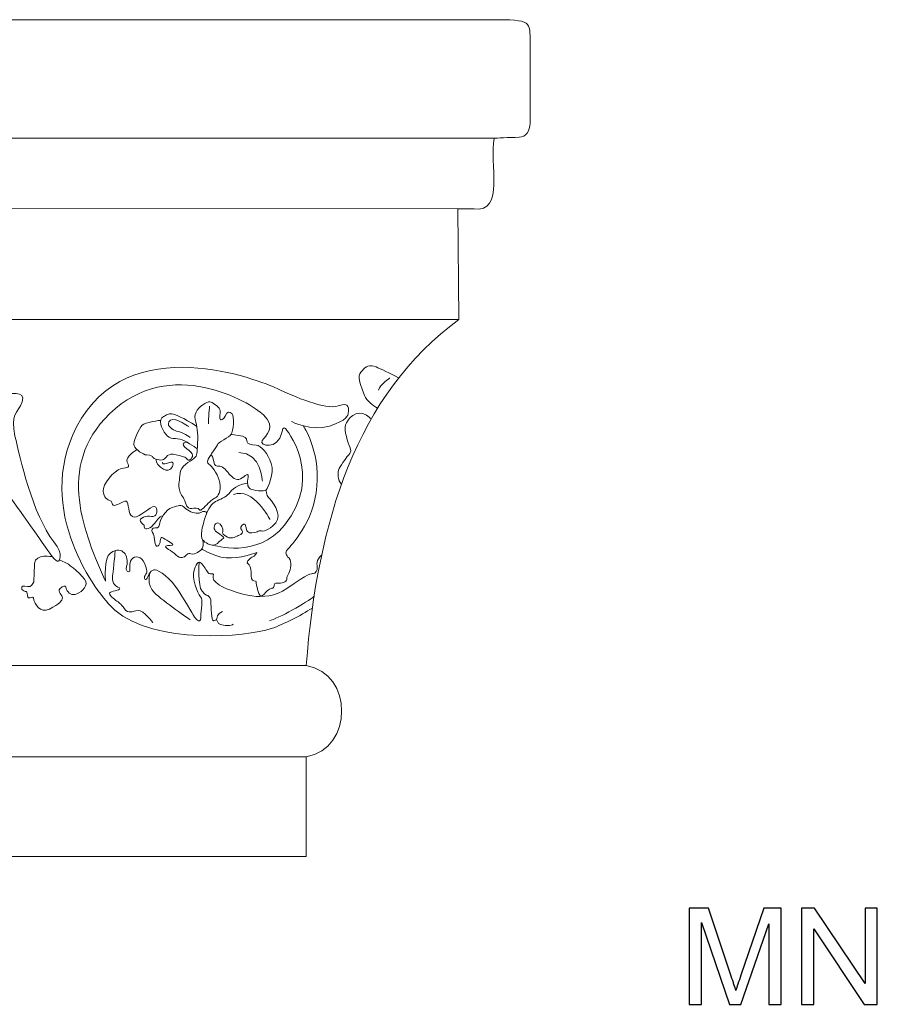
# Model space of a CAD drawing. Units: inches. Extents: x -47.1 to 41, y 11.3 to 43.9.
# Drawn here: x 12.4 to 23, y 31.7 to 43.9 of the extents above; entities that cross this region are included whole.
import ezdxf

# ---------------------------------------------------------------- set-up
doc = ezdxf.new("R2010")
doc.units = ezdxf.units.IN
doc.header["$MEASUREMENT"] = 0
doc.layers.add('Layer 1', color=7, linetype='Continuous')

msp = doc.modelspace()

# ---------------------------------------------------------------- linework, layer by layer
at = {"layer": 'Layer 1', "color": 250, "lineweight": 9}
for points, knots in [([(18.551, 42.477), (18.424, 42.477), (18.266, 42.467), (18.242, 42.465), (18.242, 42.465), (18.242, 42.464), (18.242, 42.463), (18.242, 42.462), (18.242, 42.462), (18.181, 42.17), (18.378, 41.53), (17.993, 41.59), (17.993, 41.59), (17.993, 41.59), (17.794, 41.59), (17.794, 41.59), (17.794, 41.59), (17.794, 41.59), (17.806, 40.217), (17.806, 40.217), (17.806, 40.217), (16.535, 39.294), (16.049, 37.715), (15.912, 35.929), (15.912, 35.929), (16.498, 35.832), (16.498, 34.896), (15.912, 34.799), (15.912, 34.799), (15.912, 34.799), (15.912, 33.56), (15.912, 33.56), (15.912, 33.56), (15.912, 33.56), (-39.646, 33.56), (-39.646, 33.56), (-39.646, 33.56), (-39.646, 33.56), (-39.646, 34.799), (-39.646, 34.799), (-39.646, 34.799), (-40.282, 34.811), (-40.282, 35.893), (-39.646, 35.929), (-39.646, 35.929), (-39.708, 38.006), (-40.494, 39.355), (-41.615, 40.217), (-41.615, 40.217), (-41.615, 40.217), (-41.615, 41.602), (-41.615, 41.602), (-41.615, 41.602), (-41.777, 41.602), (-42.113, 41.602), (-42.113, 41.833), (-42.113, 41.833), (-42.113, 41.833), (-42.113, 42.465), (-42.113, 42.465), (-42.113, 42.465), (-42.113, 42.465), (-42.288, 42.477), (-42.425, 42.477), (-42.425, 42.477), (-42.512, 42.477), (-42.562, 42.562), (-42.562, 42.647), (-42.562, 42.647), (-42.562, 42.647), (-42.562, 43.692), (-42.562, 43.692), (-42.562, 43.692), (-42.562, 43.935), (-42.562, 43.935), (-42.113, 43.935), (-42.113, 43.935), (-42.113, 43.935), (18.089, 43.935), (18.089, 43.935), (18.089, 43.935), (18.688, 43.935), (18.688, 43.935), (18.688, 43.692)], [0, 0, 0, 0, 0.047619, 0.047619, 0.047619, 0.047619, 0.095238, 0.095238, 0.095238, 0.095238, 0.142857, 0.142857, 0.142857, 0.142857, 0.190476, 0.190476, 0.190476, 0.190476, 0.238095, 0.238095, 0.238095, 0.238095, 0.285714, 0.285714, 0.285714, 0.285714, 0.333333, 0.333333, 0.333333, 0.333333, 0.380952, 0.380952, 0.380952, 0.380952, 0.428571, 0.428571, 0.428571, 0.428571, 0.47619, 0.47619, 0.47619, 0.47619, 0.52381, 0.52381, 0.52381, 0.52381, 0.571429, 0.571429, 0.571429, 0.571429, 0.619048, 0.619048, 0.619048, 0.619048, 0.666667, 0.666667, 0.666667, 0.666667, 0.714286, 0.714286, 0.714286, 0.714286, 0.761905, 0.761905, 0.761905, 0.761905, 0.809524, 0.809524, 0.809524, 0.809524, 0.857143, 0.857143, 0.857143, 0.857143, 0.904762, 0.904762, 0.904762, 0.904762, 0.952381, 0.952381, 0.952381, 0.952381, 1, 1, 1, 1]), ([(8.846, 39.568), (9.71, 39.882), (11.206, 40.064), (11.886, 38.994), (11.886, 38.994), (11.886, 38.994), (11.908, 39.141), (11.883, 39.178), (11.883, 39.178), (11.859, 39.215), (11.726, 39.369), (11.726, 39.474), (11.726, 39.474), (11.726, 39.579), (11.772, 39.593), (11.832, 39.561), (11.832, 39.561), (11.891, 39.529), (12.045, 39.403), (12.061, 39.365), (12.061, 39.365), (12.077, 39.328), (12.082, 39.255), (12.055, 39.228), (12.055, 39.228), (12.027, 39.2), (12.021, 39.199), (12.021, 39.149), (12.021, 39.149), (12.021, 39.099), (12.022, 39.077), (12.022, 39.077), (12.022, 39.077), (12.022, 39.077), (12.121, 39.236), (12.163, 39.272), (12.163, 39.272), (12.205, 39.307), (12.45, 39.343), (12.39, 39.199), (12.39, 39.199), (12.33, 39.055), (12.239, 39.04), (12.3, 38.774), (12.3, 38.774), (12.362, 38.508), (12.517, 37.805), (12.78, 37.462), (12.78, 37.462), (12.916, 37.298), (12.841, 37.225), (12.841, 37.225)], [0, 0, 0, 0, 0.076923, 0.076923, 0.076923, 0.076923, 0.153846, 0.153846, 0.153846, 0.153846, 0.230769, 0.230769, 0.230769, 0.230769, 0.307692, 0.307692, 0.307692, 0.307692, 0.384615, 0.384615, 0.384615, 0.384615, 0.461538, 0.461538, 0.461538, 0.461538, 0.538462, 0.538462, 0.538462, 0.538462, 0.615385, 0.615385, 0.615385, 0.615385, 0.692308, 0.692308, 0.692308, 0.692308, 0.769231, 0.769231, 0.769231, 0.769231, 0.846154, 0.846154, 0.846154, 0.846154, 0.923077, 0.923077, 0.923077, 0.923077, 1, 1, 1, 1]), ([(15.73, 38.954), (15.73, 38.954), (15.976, 38.825), (16.199, 38.897), (16.199, 38.897), (16.423, 38.97), (16.431, 39.028), (16.434, 39.063), (16.434, 39.063), (16.437, 39.099), (16.457, 39.203), (16.308, 39.148), (16.308, 39.148), (16.159, 39.093), (15.757, 39.264), (15.553, 39.362), (15.553, 39.362), (15.349, 39.459), (13.7, 40.12), (13.064, 38.887), (13.064, 38.887), (12.534, 37.859), (13.307, 36.818), (13.538, 36.617), (13.538, 36.617), (14.037, 36.183), (15.177, 36.283), (15.478, 36.387), (15.478, 36.387), (15.646, 36.445), (15.834, 36.544), (15.988, 36.642)], [0, 0, 0, 0, 0.125, 0.125, 0.125, 0.125, 0.25, 0.25, 0.25, 0.25, 0.375, 0.375, 0.375, 0.375, 0.5, 0.5, 0.5, 0.5, 0.625, 0.625, 0.625, 0.625, 0.75, 0.75, 0.75, 0.75, 0.875, 0.875, 0.875, 0.875, 1, 1, 1, 1]), ([(14.762, 37.421), (14.762, 37.421), (15.299, 37.244), (15.641, 37.669), (15.641, 37.669), (16.145, 38.296), (15.653, 38.869), (15.653, 38.869), (15.653, 38.869), (15.653, 38.869), (15.626, 38.905), (15.608, 38.816), (15.608, 38.816), (15.564, 38.594), (15.321, 38.655), (15.365, 38.717), (15.365, 38.717), (15.41, 38.781), (15.546, 38.882), (15.381, 39.038), (15.381, 39.038), (15.216, 39.193), (14.231, 39.781), (13.473, 39.049), (13.473, 39.049), (12.797, 38.397), (13.166, 37.548), (13.424, 36.974)], [0, 0, 0, 0, 0.142857, 0.142857, 0.142857, 0.142857, 0.285714, 0.285714, 0.285714, 0.285714, 0.428571, 0.428571, 0.428571, 0.428571, 0.571429, 0.571429, 0.571429, 0.571429, 0.714286, 0.714286, 0.714286, 0.714286, 0.857143, 0.857143, 0.857143, 0.857143, 1, 1, 1, 1]), ([(16.798, 39.119), (16.739, 39.151), (16.665, 39.208), (16.636, 39.276), (16.636, 39.276), (16.539, 39.506), (16.559, 39.526), (16.604, 39.584), (16.604, 39.584), (16.649, 39.642), (16.698, 39.659), (16.779, 39.63), (16.779, 39.63), (16.828, 39.612), (16.955, 39.548), (17.058, 39.494)], [0, 0, 0, 0, 0.25, 0.25, 0.25, 0.25, 0.5, 0.5, 0.5, 0.5, 0.75, 0.75, 0.75, 0.75, 1, 1, 1, 1]), ([(12.841, 37.225), (12.841, 37.225), (12.825, 37.19), (12.731, 37.323), (12.731, 37.323), (12.637, 37.455), (12.119, 38.184), (12.016, 38.352), (12.016, 38.352), (11.912, 38.521), (11.62, 39.027), (11.179, 39.001), (11.179, 39.001), (10.739, 38.975), (10.703, 38.917), (10.703, 38.917), (10.703, 38.917), (10.703, 38.917), (10.492, 38.917), (10.58, 39.079), (10.58, 39.079), (10.667, 39.241), (10.836, 39.309), (10.836, 39.309), (10.836, 39.309), (10.836, 39.309), (10.596, 39.383), (10.483, 39.305), (10.483, 39.305), (10.369, 39.228), (10.319, 39.234), (10.319, 39.234), (10.319, 39.234), (10.319, 39.234), (10.275, 39.259), (10.301, 39.283), (10.301, 39.283), (10.327, 39.307), (10.309, 39.388), (10.238, 39.336), (10.238, 39.336), (10.167, 39.285), (10.127, 39.223), (10.133, 39.194), (10.133, 39.194), (10.14, 39.165), (9.937, 39.113), (9.916, 39.215), (9.916, 39.215), (9.895, 39.317), (9.903, 39.39), (9.903, 39.39), (9.903, 39.39), (9.903, 39.39), (9.675, 39.369), (9.609, 39.247), (9.609, 39.247), (9.543, 39.126), (9.512, 39.063), (9.439, 39.035), (9.439, 39.035), (9.366, 39.008), (9.287, 39.013), (9.303, 39.084), (9.303, 39.084), (9.319, 39.155), (9.329, 39.176), (9.329, 39.176), (9.329, 39.176), (9.329, 39.176), (8.909, 39.04), (8.775, 38.732)], [0, 0, 0, 0, 0.055556, 0.055556, 0.055556, 0.055556, 0.111111, 0.111111, 0.111111, 0.111111, 0.166667, 0.166667, 0.166667, 0.166667, 0.222222, 0.222222, 0.222222, 0.222222, 0.277778, 0.277778, 0.277778, 0.277778, 0.333333, 0.333333, 0.333333, 0.333333, 0.388889, 0.388889, 0.388889, 0.388889, 0.444444, 0.444444, 0.444444, 0.444444, 0.5, 0.5, 0.5, 0.5, 0.555556, 0.555556, 0.555556, 0.555556, 0.611111, 0.611111, 0.611111, 0.611111, 0.666667, 0.666667, 0.666667, 0.666667, 0.722222, 0.722222, 0.722222, 0.722222, 0.777778, 0.777778, 0.777778, 0.777778, 0.833333, 0.833333, 0.833333, 0.833333, 0.888889, 0.888889, 0.888889, 0.888889, 0.944444, 0.944444, 0.944444, 0.944444, 1, 1, 1, 1]), ([(14.343, 38.091), (14.354, 38.045), (14.399, 38.01), (14.416, 37.946), (14.416, 37.946), (14.432, 37.881), (14.467, 37.868), (14.493, 37.874), (14.493, 37.874), (14.519, 37.881), (14.581, 37.884), (14.587, 37.861), (14.587, 37.861), (14.594, 37.839), (14.623, 37.865), (14.678, 37.923), (14.678, 37.923), (14.733, 37.981), (14.766, 37.997), (14.798, 38.017), (14.798, 38.017), (14.83, 38.036), (14.863, 38.134), (14.834, 38.227), (14.834, 38.227), (14.804, 38.321), (14.736, 38.406), (14.717, 38.415), (14.717, 38.415), (14.697, 38.425), (14.678, 38.445), (14.697, 38.487), (14.697, 38.487), (14.717, 38.529), (14.814, 38.658), (14.814, 38.675), (14.814, 38.675), (14.814, 38.691), (14.96, 38.759), (14.983, 38.795), (14.983, 38.795), (15.005, 38.83), (15.025, 39.021), (14.992, 39.05), (14.992, 39.05), (14.96, 39.08), (14.937, 39.083), (14.905, 39.021), (14.905, 39.021), (14.872, 38.96), (14.837, 38.96), (14.84, 39.015), (14.84, 39.015), (14.843, 39.07), (14.859, 39.109), (14.798, 39.151), (14.798, 39.151), (14.736, 39.193), (14.73, 39.219), (14.655, 39.177), (14.655, 39.177), (14.581, 39.135), (14.516, 39.067), (14.535, 38.979), (14.535, 38.979), (14.555, 38.892), (14.574, 38.82), (14.565, 38.688), (14.565, 38.688), (14.555, 38.555), (14.568, 38.535), (14.519, 38.496), (14.519, 38.496), (14.471, 38.458), (14.351, 38.399), (14.348, 38.312), (14.348, 38.312), (14.344, 38.224), (14.32, 38.186), (14.343, 38.091)], [0, 0, 0, 0, 0.05, 0.05, 0.05, 0.05, 0.1, 0.1, 0.1, 0.1, 0.15, 0.15, 0.15, 0.15, 0.2, 0.2, 0.2, 0.2, 0.25, 0.25, 0.25, 0.25, 0.3, 0.3, 0.3, 0.3, 0.35, 0.35, 0.35, 0.35, 0.4, 0.4, 0.4, 0.4, 0.45, 0.45, 0.45, 0.45, 0.5, 0.5, 0.5, 0.5, 0.55, 0.55, 0.55, 0.55, 0.6, 0.6, 0.6, 0.6, 0.65, 0.65, 0.65, 0.65, 0.7, 0.7, 0.7, 0.7, 0.75, 0.75, 0.75, 0.75, 0.8, 0.8, 0.8, 0.8, 0.85, 0.85, 0.85, 0.85, 0.9, 0.9, 0.9, 0.9, 0.95, 0.95, 0.95, 0.95, 1, 1, 1, 1]), ([(14.561, 38.616), (14.561, 38.616), (14.448, 38.697), (14.373, 38.727), (14.373, 38.727), (14.299, 38.756), (14.221, 38.723), (14.169, 38.795), (14.169, 38.795), (14.117, 38.866), (14.069, 38.979), (14.143, 39.015), (14.143, 39.015), (14.218, 39.05), (14.208, 39.109), (14.553, 38.897)], [0, 0, 0, 0, 0.25, 0.25, 0.25, 0.25, 0.5, 0.5, 0.5, 0.5, 0.75, 0.75, 0.75, 0.75, 1, 1, 1, 1]), ([(16.351, 38.179), (16.303, 38.221), (16.295, 38.325), (16.321, 38.373), (16.321, 38.373), (16.347, 38.422), (16.431, 38.532), (16.431, 38.532), (16.431, 38.532), (16.431, 38.532), (16.483, 38.571), (16.457, 38.629), (16.457, 38.629), (16.431, 38.688), (16.376, 38.843), (16.399, 38.911), (16.399, 38.911), (16.421, 38.979), (16.532, 39.119), (16.661, 39.031), (16.661, 39.031), (16.677, 39.02), (16.705, 38.998), (16.719, 38.986)], [0, 0, 0, 0, 0.166667, 0.166667, 0.166667, 0.166667, 0.333333, 0.333333, 0.333333, 0.333333, 0.5, 0.5, 0.5, 0.5, 0.666667, 0.666667, 0.666667, 0.666667, 0.833333, 0.833333, 0.833333, 0.833333, 1, 1, 1, 1]), ([(14.107, 38.969), (14.107, 38.969), (13.913, 38.944), (13.878, 38.908), (13.878, 38.908), (13.842, 38.872), (13.758, 38.697), (13.777, 38.652), (13.777, 38.652), (13.797, 38.607), (13.887, 38.542), (13.936, 38.539), (13.936, 38.539), (13.985, 38.535), (14.007, 38.529), (14.011, 38.509), (14.011, 38.509), (14.014, 38.49), (14.108, 38.464), (14.143, 38.483), (14.143, 38.483), (14.179, 38.503), (14.189, 38.571), (14.299, 38.542), (14.299, 38.542), (14.409, 38.513), (14.424, 38.506), (14.442, 38.48), (14.442, 38.48), (14.459, 38.455), (14.519, 38.513), (14.497, 38.555), (14.497, 38.555), (14.474, 38.597), (14.301, 38.681), (14.434, 38.697)], [0, 0, 0, 0, 0.111111, 0.111111, 0.111111, 0.111111, 0.222222, 0.222222, 0.222222, 0.222222, 0.333333, 0.333333, 0.333333, 0.333333, 0.444444, 0.444444, 0.444444, 0.444444, 0.555556, 0.555556, 0.555556, 0.555556, 0.666667, 0.666667, 0.666667, 0.666667, 0.777778, 0.777778, 0.777778, 0.777778, 0.888889, 0.888889, 0.888889, 0.888889, 1, 1, 1, 1]), ([(14.474, 38.756), (14.474, 38.756), (14.364, 38.827), (14.322, 38.83), (14.322, 38.83), (14.279, 38.833), (14.202, 38.885), (14.202, 38.924), (14.202, 38.924), (14.202, 38.963), (14.237, 38.989), (14.296, 38.973), (14.296, 38.973), (14.354, 38.956), (14.454, 38.892), (14.454, 38.892)], [0, 0, 0, 0, 0.25, 0.25, 0.25, 0.25, 0.5, 0.5, 0.5, 0.5, 0.75, 0.75, 0.75, 0.75, 1, 1, 1, 1]), ([(14.617, 37.374), (14.617, 37.374), (14.811, 37.249), (14.986, 37.262), (14.986, 37.262), (15.161, 37.275), (15.3, 37.33), (15.3, 37.33), (15.3, 37.33), (15.3, 37.33), (15.271, 37.281), (15.248, 37.275), (15.248, 37.275), (15.226, 37.268), (15.161, 37.213), (15.187, 37.194), (15.187, 37.194), (15.213, 37.174), (15.229, 37.142), (15.229, 37.084), (15.229, 37.084), (15.229, 37.025), (15.229, 36.977), (15.264, 36.977), (15.264, 36.977), (15.3, 36.977), (15.284, 36.977), (15.297, 36.922), (15.297, 36.922), (15.31, 36.867), (15.329, 36.743), (15.391, 36.815), (15.391, 36.815), (15.452, 36.886), (15.465, 36.88), (15.498, 36.889), (15.498, 36.889), (15.53, 36.899), (15.495, 36.961), (15.55, 36.951), (15.55, 36.951), (15.605, 36.941), (15.67, 36.967), (15.67, 36.999), (15.67, 36.999), (15.67, 37.032), (15.673, 37.029), (15.696, 37.074), (15.696, 37.074), (15.718, 37.119), (15.738, 37.217), (15.699, 37.259), (15.699, 37.259), (15.66, 37.301), (15.647, 37.324), (15.679, 37.366), (15.679, 37.366), (15.712, 37.408), (16.01, 37.699), (16.045, 38.153), (16.045, 38.153), (16.081, 38.607), (15.877, 38.898), (15.877, 38.898)], [0, 0, 0, 0, 0.0625, 0.0625, 0.0625, 0.0625, 0.125, 0.125, 0.125, 0.125, 0.1875, 0.1875, 0.1875, 0.1875, 0.25, 0.25, 0.25, 0.25, 0.3125, 0.3125, 0.3125, 0.3125, 0.375, 0.375, 0.375, 0.375, 0.4375, 0.4375, 0.4375, 0.4375, 0.5, 0.5, 0.5, 0.5, 0.5625, 0.5625, 0.5625, 0.5625, 0.625, 0.625, 0.625, 0.625, 0.6875, 0.6875, 0.6875, 0.6875, 0.75, 0.75, 0.75, 0.75, 0.8125, 0.8125, 0.8125, 0.8125, 0.875, 0.875, 0.875, 0.875, 0.9375, 0.9375, 0.9375, 0.9375, 1, 1, 1, 1]), ([(14.733, 38.545), (14.733, 38.545), (14.762, 38.506), (14.766, 38.454), (14.766, 38.454), (14.769, 38.403), (14.798, 38.403), (14.84, 38.399), (14.84, 38.399), (14.882, 38.396), (14.934, 38.334), (14.95, 38.312), (14.95, 38.312), (14.966, 38.289), (15.028, 38.224), (15.077, 38.234), (15.077, 38.234), (15.125, 38.244), (15.2, 38.344), (15.19, 38.266), (15.19, 38.266), (15.18, 38.189), (15.18, 38.143), (15.216, 38.121), (15.216, 38.121), (15.252, 38.098), (15.388, 38.082), (15.414, 38.108), (15.414, 38.108), (15.44, 38.134), (15.517, 38.309), (15.478, 38.432), (15.478, 38.432), (15.44, 38.555), (15.352, 38.655), (15.29, 38.662), (15.29, 38.662), (15.229, 38.668), (15.183, 38.668), (15.177, 38.71), (15.177, 38.71), (15.171, 38.752), (15.158, 38.769), (15.07, 38.782), (15.07, 38.782), (14.983, 38.795), (14.983, 38.795), (14.983, 38.795)], [0, 0, 0, 0, 0.083333, 0.083333, 0.083333, 0.083333, 0.166667, 0.166667, 0.166667, 0.166667, 0.25, 0.25, 0.25, 0.25, 0.333333, 0.333333, 0.333333, 0.333333, 0.416667, 0.416667, 0.416667, 0.416667, 0.5, 0.5, 0.5, 0.5, 0.583333, 0.583333, 0.583333, 0.583333, 0.666667, 0.666667, 0.666667, 0.666667, 0.75, 0.75, 0.75, 0.75, 0.833333, 0.833333, 0.833333, 0.833333, 0.916667, 0.916667, 0.916667, 0.916667, 1, 1, 1, 1]), ([(13.814, 38.605), (13.814, 38.605), (13.661, 38.522), (13.693, 38.448), (13.693, 38.448), (13.725, 38.373), (13.706, 38.393), (13.615, 38.37), (13.615, 38.37), (13.525, 38.347), (13.385, 38.169), (13.392, 38.091), (13.392, 38.091), (13.398, 38.014), (13.453, 37.975), (13.482, 37.972), (13.482, 37.972), (13.512, 37.968), (13.489, 37.903), (13.547, 37.916), (13.547, 37.916), (13.606, 37.929), (13.687, 38.01), (13.7, 37.933), (13.7, 37.933), (13.712, 37.855), (13.722, 37.748), (13.806, 37.774), (13.806, 37.774), (13.891, 37.8), (14.014, 37.936), (14.046, 37.894), (14.046, 37.894), (14.079, 37.852), (14.056, 37.764), (13.994, 37.777), (13.994, 37.777), (13.933, 37.79), (13.832, 37.758), (13.855, 37.716), (13.855, 37.716), (13.878, 37.673), (13.91, 37.683), (13.904, 37.648), (13.904, 37.648), (13.897, 37.612), (13.959, 37.609), (14.011, 37.667), (14.011, 37.667), (14.062, 37.725), (14.085, 37.777), (14.135, 37.785)], [0, 0, 0, 0, 0.076923, 0.076923, 0.076923, 0.076923, 0.153846, 0.153846, 0.153846, 0.153846, 0.230769, 0.230769, 0.230769, 0.230769, 0.307692, 0.307692, 0.307692, 0.307692, 0.384615, 0.384615, 0.384615, 0.384615, 0.461538, 0.461538, 0.461538, 0.461538, 0.538462, 0.538462, 0.538462, 0.538462, 0.615385, 0.615385, 0.615385, 0.615385, 0.692308, 0.692308, 0.692308, 0.692308, 0.769231, 0.769231, 0.769231, 0.769231, 0.846154, 0.846154, 0.846154, 0.846154, 0.923077, 0.923077, 0.923077, 0.923077, 1, 1, 1, 1]), ([(14.051, 38.485), (14.051, 38.485), (14.049, 38.428), (14.105, 38.386), (14.105, 38.386), (14.16, 38.344), (14.192, 38.347), (14.221, 38.36), (14.221, 38.36), (14.25, 38.373), (14.289, 38.461), (14.231, 38.448), (14.231, 38.448), (14.173, 38.435), (14.131, 38.412), (14.127, 38.445)], [0, 0, 0, 0, 0.25, 0.25, 0.25, 0.25, 0.5, 0.5, 0.5, 0.5, 0.75, 0.75, 0.75, 0.75, 1, 1, 1, 1]), ([(15.414, 38.108), (15.414, 38.108), (15.417, 38.033), (15.443, 38.014), (15.443, 38.014), (15.469, 37.994), (15.627, 37.8), (15.533, 37.696), (15.533, 37.696), (15.44, 37.592), (15.375, 37.592), (15.345, 37.599), (15.345, 37.599), (15.316, 37.605), (15.313, 37.586), (15.29, 37.583), (15.29, 37.583), (15.268, 37.579), (15.209, 37.56), (15.183, 37.589), (15.183, 37.589), (15.158, 37.618), (15.171, 37.693), (15.135, 37.68), (15.135, 37.68), (15.099, 37.667), (15.086, 37.625), (15.112, 37.605), (15.112, 37.605), (15.138, 37.586), (15.106, 37.554), (15.08, 37.544), (15.08, 37.544), (15.054, 37.534), (14.986, 37.492), (14.934, 37.521), (14.934, 37.521), (14.882, 37.55), (14.869, 37.57), (14.876, 37.592), (14.876, 37.592), (14.882, 37.615), (14.863, 37.693), (14.817, 37.696), (14.817, 37.696), (14.772, 37.699), (14.753, 37.628), (14.788, 37.596), (14.788, 37.596), (14.824, 37.563), (14.915, 37.518), (14.882, 37.502), (14.882, 37.502), (14.85, 37.486), (14.804, 37.424), (14.762, 37.421), (14.762, 37.421), (14.72, 37.417), (14.662, 37.447), (14.626, 37.489), (14.626, 37.489), (14.591, 37.531), (14.626, 37.66), (14.652, 37.745), (14.652, 37.745), (14.678, 37.829), (14.727, 37.926), (14.769, 37.952), (14.769, 37.952), (14.811, 37.978), (14.892, 38.004), (14.937, 38.043), (14.937, 38.043), (14.983, 38.082), (15.001, 38.162), (15.185, 38.188)], [0, 0, 0, 0, 0.052632, 0.052632, 0.052632, 0.052632, 0.105263, 0.105263, 0.105263, 0.105263, 0.157895, 0.157895, 0.157895, 0.157895, 0.210526, 0.210526, 0.210526, 0.210526, 0.263158, 0.263158, 0.263158, 0.263158, 0.315789, 0.315789, 0.315789, 0.315789, 0.368421, 0.368421, 0.368421, 0.368421, 0.421053, 0.421053, 0.421053, 0.421053, 0.473684, 0.473684, 0.473684, 0.473684, 0.526316, 0.526316, 0.526316, 0.526316, 0.578947, 0.578947, 0.578947, 0.578947, 0.631579, 0.631579, 0.631579, 0.631579, 0.684211, 0.684211, 0.684211, 0.684211, 0.736842, 0.736842, 0.736842, 0.736842, 0.789474, 0.789474, 0.789474, 0.789474, 0.842105, 0.842105, 0.842105, 0.842105, 0.894737, 0.894737, 0.894737, 0.894737, 0.947368, 0.947368, 0.947368, 0.947368, 1, 1, 1, 1]), ([(14.626, 37.489), (14.626, 37.489), (14.659, 37.411), (14.604, 37.359), (14.604, 37.359), (14.549, 37.307), (14.497, 37.307), (14.48, 37.314), (14.48, 37.314), (14.464, 37.32), (14.451, 37.327), (14.425, 37.298), (14.425, 37.298), (14.399, 37.268), (14.351, 37.246), (14.296, 37.301), (14.296, 37.301), (14.241, 37.356), (14.153, 37.388), (14.169, 37.408), (14.169, 37.408), (14.186, 37.427), (14.273, 37.408), (14.257, 37.43), (14.257, 37.43), (14.241, 37.453), (14.121, 37.518), (14.121, 37.518), (14.121, 37.518), (14.121, 37.518), (14.101, 37.515), (14.101, 37.469), (14.101, 37.469), (14.101, 37.424), (14.053, 37.372), (14.04, 37.44), (14.04, 37.44), (14.027, 37.508), (14.027, 37.554), (14.007, 37.579), (14.007, 37.579), (13.988, 37.605), (13.998, 37.641), (14.04, 37.635), (14.04, 37.635), (14.082, 37.628), (14.092, 37.67), (14.095, 37.699), (14.095, 37.699), (14.098, 37.728), (14.169, 37.868), (14.25, 37.89), (14.25, 37.89), (14.331, 37.913), (14.36, 37.926), (14.403, 37.887), (14.403, 37.887), (14.445, 37.848), (14.516, 37.813), (14.565, 37.816), (14.565, 37.816), (14.613, 37.819), (14.648, 37.866), (14.681, 37.821)], [0, 0, 0, 0, 0.0625, 0.0625, 0.0625, 0.0625, 0.125, 0.125, 0.125, 0.125, 0.1875, 0.1875, 0.1875, 0.1875, 0.25, 0.25, 0.25, 0.25, 0.3125, 0.3125, 0.3125, 0.3125, 0.375, 0.375, 0.375, 0.375, 0.4375, 0.4375, 0.4375, 0.4375, 0.5, 0.5, 0.5, 0.5, 0.5625, 0.5625, 0.5625, 0.5625, 0.625, 0.625, 0.625, 0.625, 0.6875, 0.6875, 0.6875, 0.6875, 0.75, 0.75, 0.75, 0.75, 0.8125, 0.8125, 0.8125, 0.8125, 0.875, 0.875, 0.875, 0.875, 0.9375, 0.9375, 0.9375, 0.9375, 1, 1, 1, 1]), ([(13.422, 36.985), (13.422, 36.985), (13.402, 37.267), (13.483, 37.323), (13.483, 37.323), (13.564, 37.38), (13.618, 37.361), (13.653, 37.328), (13.653, 37.328), (13.689, 37.296), (13.702, 37.217), (13.684, 37.16), (13.684, 37.16), (13.666, 37.103), (13.71, 37.076), (13.723, 37.097), (13.723, 37.097), (13.736, 37.118), (13.705, 37.192), (13.745, 37.244), (13.745, 37.244), (13.786, 37.296), (13.872, 37.286), (13.907, 37.197), (13.907, 37.197), (13.943, 37.108), (13.943, 37.082), (13.915, 37.047), (13.915, 37.047), (13.888, 37.011), (13.922, 36.969), (13.94, 37.013), (13.94, 37.013), (13.957, 37.056), (13.99, 37.123), (14.038, 37.116), (14.038, 37.116), (14.087, 37.11), (14.228, 37.016), (14.331, 36.85), (14.331, 36.85), (14.435, 36.685), (14.526, 36.53), (14.526, 36.53), (14.526, 36.53), (14.526, 36.53), (14.6, 36.423), (14.604, 36.526), (14.604, 36.526), (14.607, 36.63), (14.639, 36.74), (14.6, 36.782), (14.6, 36.782), (14.561, 36.825), (14.49, 37.009), (14.523, 37.113), (14.523, 37.113), (14.555, 37.217), (14.584, 37.228), (14.622, 37.186), (14.622, 37.186), (14.659, 37.145), (14.682, 37.086), (14.705, 37.071), (14.705, 37.071), (14.727, 37.056), (14.756, 37.081), (14.76, 37.056), (14.76, 37.056), (14.763, 37.032), (14.748, 37.026), (14.761, 36.998), (14.761, 36.998), (14.774, 36.971), (14.83, 36.915), (14.937, 36.876), (14.937, 36.876), (15.044, 36.837), (15.388, 36.688), (15.67, 36.883), (15.67, 36.883), (15.951, 37.077), (15.971, 37.071), (16, 37.068), (16, 37.068), (16.029, 37.064), (16.052, 37.116), (16.049, 37.145), (16.049, 37.145), (16.045, 37.174), (16.032, 37.234), (16.103, 37.299)], [0, 0, 0, 0, 0.043478, 0.043478, 0.043478, 0.043478, 0.086957, 0.086957, 0.086957, 0.086957, 0.130435, 0.130435, 0.130435, 0.130435, 0.173913, 0.173913, 0.173913, 0.173913, 0.217391, 0.217391, 0.217391, 0.217391, 0.26087, 0.26087, 0.26087, 0.26087, 0.304348, 0.304348, 0.304348, 0.304348, 0.347826, 0.347826, 0.347826, 0.347826, 0.391304, 0.391304, 0.391304, 0.391304, 0.434783, 0.434783, 0.434783, 0.434783, 0.478261, 0.478261, 0.478261, 0.478261, 0.521739, 0.521739, 0.521739, 0.521739, 0.565217, 0.565217, 0.565217, 0.565217, 0.608696, 0.608696, 0.608696, 0.608696, 0.652174, 0.652174, 0.652174, 0.652174, 0.695652, 0.695652, 0.695652, 0.695652, 0.73913, 0.73913, 0.73913, 0.73913, 0.782609, 0.782609, 0.782609, 0.782609, 0.826087, 0.826087, 0.826087, 0.826087, 0.869565, 0.869565, 0.869565, 0.869565, 0.913043, 0.913043, 0.913043, 0.913043, 0.956522, 0.956522, 0.956522, 0.956522, 1, 1, 1, 1]), ([(14.011, 36.458), (14.011, 36.458), (13.897, 36.617), (13.826, 36.611), (13.826, 36.611), (13.755, 36.604), (13.709, 36.562), (13.657, 36.633), (13.657, 36.633), (13.606, 36.705), (13.593, 36.705), (13.55, 36.737), (13.55, 36.737), (13.508, 36.769), (13.437, 36.828), (13.495, 36.844), (13.495, 36.844), (13.554, 36.86), (13.648, 36.873), (13.576, 36.902), (13.576, 36.902), (13.505, 36.931), (13.502, 37.009), (13.512, 37.064), (13.512, 37.064), (13.521, 37.119), (13.544, 37.354), (13.544, 37.354)], [0, 0, 0, 0, 0.142857, 0.142857, 0.142857, 0.142857, 0.285714, 0.285714, 0.285714, 0.285714, 0.428571, 0.428571, 0.428571, 0.428571, 0.571429, 0.571429, 0.571429, 0.571429, 0.714286, 0.714286, 0.714286, 0.714286, 0.857143, 0.857143, 0.857143, 0.857143, 1, 1, 1, 1]), ([(12.766, 37.277), (12.766, 37.277), (12.551, 37.322), (12.543, 37.193), (12.543, 37.193), (12.535, 37.064), (12.535, 36.975), (12.535, 36.975), (12.535, 36.975), (12.535, 36.975), (12.517, 36.916), (12.483, 36.91), (12.483, 36.91), (12.45, 36.903), (12.39, 36.929), (12.385, 36.903), (12.385, 36.903), (12.38, 36.877), (12.385, 36.865), (12.411, 36.853), (12.411, 36.853), (12.437, 36.842), (12.448, 36.856), (12.451, 36.823), (12.451, 36.823), (12.454, 36.789), (12.456, 36.756), (12.487, 36.768), (12.487, 36.768), (12.517, 36.779), (12.532, 36.782), (12.535, 36.745), (12.535, 36.745), (12.538, 36.708), (12.608, 36.567), (12.729, 36.628), (12.729, 36.628), (12.851, 36.69), (12.888, 36.735), (12.889, 36.768), (12.889, 36.768), (12.891, 36.8), (12.822, 36.847), (12.857, 36.881), (12.857, 36.881), (12.893, 36.915), (12.927, 36.934), (12.935, 36.889), (12.935, 36.889), (12.943, 36.843), (12.99, 36.798), (13.046, 36.81), (13.046, 36.81), (13.103, 36.821), (13.2, 36.9), (13.179, 36.97), (13.179, 36.97), (13.158, 37.039), (12.954, 37.191), (12.954, 37.191), (12.954, 37.191), (12.954, 37.191), (12.852, 37.241), (12.852, 37.241)], [0, 0, 0, 0, 0.0625, 0.0625, 0.0625, 0.0625, 0.125, 0.125, 0.125, 0.125, 0.1875, 0.1875, 0.1875, 0.1875, 0.25, 0.25, 0.25, 0.25, 0.3125, 0.3125, 0.3125, 0.3125, 0.375, 0.375, 0.375, 0.375, 0.4375, 0.4375, 0.4375, 0.4375, 0.5, 0.5, 0.5, 0.5, 0.5625, 0.5625, 0.5625, 0.5625, 0.625, 0.625, 0.625, 0.625, 0.6875, 0.6875, 0.6875, 0.6875, 0.75, 0.75, 0.75, 0.75, 0.8125, 0.8125, 0.8125, 0.8125, 0.875, 0.875, 0.875, 0.875, 0.9375, 0.9375, 0.9375, 0.9375, 1, 1, 1, 1]), ([(14.584, 37.209), (14.584, 37.209), (14.565, 36.915), (14.62, 36.85), (14.62, 36.85), (14.675, 36.786), (14.691, 36.799), (14.691, 36.799), (14.691, 36.799), (14.691, 36.799), (14.723, 36.773), (14.727, 36.743), (14.727, 36.743), (14.73, 36.714), (14.736, 36.52), (14.749, 36.494), (14.749, 36.494), (14.762, 36.468), (14.801, 36.501), (14.801, 36.501), (14.801, 36.501), (14.801, 36.501), (14.811, 36.449), (14.847, 36.436), (14.847, 36.436), (14.882, 36.423), (14.996, 36.419), (15.005, 36.442)], [0, 0, 0, 0, 0.142857, 0.142857, 0.142857, 0.142857, 0.285714, 0.285714, 0.285714, 0.285714, 0.428571, 0.428571, 0.428571, 0.428571, 0.571429, 0.571429, 0.571429, 0.571429, 0.714286, 0.714286, 0.714286, 0.714286, 0.857143, 0.857143, 0.857143, 0.857143, 1, 1, 1, 1]), ([(13.975, 37.08), (13.975, 37.08), (13.923, 36.935), (14.03, 36.831), (14.03, 36.831), (14.137, 36.727), (14.471, 36.497), (14.471, 36.497)], [0, 0, 0, 0, 0.5, 0.5, 0.5, 0.5, 1, 1, 1, 1])]:
    msp.add_open_spline(points, degree=3, knots=knots, dxfattribs=at)
for points in [[(18.688, 42.647), (18.688, 42.647), (18.688, 43.692), (18.688, 43.692)], [(18.551, 42.477), (18.638, 42.477), (18.688, 42.562), (18.688, 42.647)], [(-42.113, 42.465), (-42.113, 42.465), (18.242, 42.465), (18.242, 42.465)], [(-41.615, 41.602), (-41.615, 41.602), (17.794, 41.59), (17.794, 41.59)], [(-41.553, 40.217), (-41.553, 40.217), (17.806, 40.217), (17.806, 40.217)], [(16.951, 39.493), (16.951, 39.493), (16.824, 39.416), (16.808, 39.344)], [(14.714, 39.144), (14.714, 39.144), (14.694, 38.979), (14.701, 38.927)], [(15.368, 38.215), (15.368, 38.215), (15.362, 38.558), (15.077, 38.571)], [(15.462, 37.738), (15.462, 37.738), (15.255, 38.146), (15.012, 38.049)], [(16.01, 36.788), (15.932, 36.713), (15.553, 36.51), (15.456, 36.484)], [(14.801, 36.501), (14.801, 36.501), (14.808, 36.581), (14.872, 36.598)], [(-39.646, 35.929), (-39.646, 35.929), (15.912, 35.929), (15.912, 35.929)], [(-39.646, 34.799), (-39.646, 34.799), (15.912, 34.799), (15.912, 34.799)]]:
    msp.add_open_spline(points, degree=3, dxfattribs=at)
at = {"layer": 'Layer 1', "color": 250}
for points, knots in [([(20.663, 31.729), (20.663, 31.729), (20.663, 32.922), (20.663, 32.922), (20.663, 32.922), (20.663, 32.922), (20.901, 32.922), (20.901, 32.922), (20.901, 32.922), (20.901, 32.922), (21.183, 32.078), (21.183, 32.078), (21.183, 32.078), (21.209, 31.999), (21.229, 31.94), (21.24, 31.901), (21.24, 31.901), (21.254, 31.944), (21.275, 32.008), (21.304, 32.092), (21.304, 32.092), (21.304, 32.092), (21.589, 32.922), (21.589, 32.922), (21.589, 32.922), (21.589, 32.922), (21.802, 32.922), (21.802, 32.922), (21.802, 32.922), (21.802, 32.922), (21.802, 31.729), (21.802, 31.729), (21.802, 31.729), (21.802, 31.729), (21.65, 31.729), (21.65, 31.729), (21.65, 31.729), (21.65, 31.729), (21.65, 32.728), (21.65, 32.728), (21.65, 32.728), (21.65, 32.728), (21.303, 31.729), (21.303, 31.729), (21.303, 31.729), (21.303, 31.729), (21.161, 31.729), (21.161, 31.729), (21.161, 31.729), (21.161, 31.729), (20.816, 32.745), (20.816, 32.745), (20.816, 32.745), (20.816, 32.745), (20.816, 31.729), (20.816, 31.729), (20.816, 31.729), (20.816, 31.729), (20.663, 31.729), (20.663, 31.729)], [0, 0, 0, 0, 0.066667, 0.066667, 0.066667, 0.066667, 0.133333, 0.133333, 0.133333, 0.133333, 0.2, 0.2, 0.2, 0.2, 0.266667, 0.266667, 0.266667, 0.266667, 0.333333, 0.333333, 0.333333, 0.333333, 0.4, 0.4, 0.4, 0.4, 0.466667, 0.466667, 0.466667, 0.466667, 0.533333, 0.533333, 0.533333, 0.533333, 0.6, 0.6, 0.6, 0.6, 0.666667, 0.666667, 0.666667, 0.666667, 0.733333, 0.733333, 0.733333, 0.733333, 0.8, 0.8, 0.8, 0.8, 0.866667, 0.866667, 0.866667, 0.866667, 0.933333, 0.933333, 0.933333, 0.933333, 1, 1, 1, 1]), ([(22.055, 31.729), (22.055, 31.729), (22.055, 32.922), (22.055, 32.922), (22.055, 32.922), (22.055, 32.922), (22.217, 32.922), (22.217, 32.922), (22.217, 32.922), (22.217, 32.922), (22.844, 31.986), (22.844, 31.986), (22.844, 31.986), (22.844, 31.986), (22.844, 32.922), (22.844, 32.922), (22.844, 32.922), (22.844, 32.922), (22.995, 32.922), (22.995, 32.922), (22.995, 32.922), (22.995, 32.922), (22.995, 31.729), (22.995, 31.729), (22.995, 31.729), (22.995, 31.729), (22.833, 31.729), (22.833, 31.729), (22.833, 31.729), (22.833, 31.729), (22.206, 32.667), (22.206, 32.667), (22.206, 32.667), (22.206, 32.667), (22.206, 31.729), (22.206, 31.729), (22.206, 31.729), (22.206, 31.729), (22.055, 31.729), (22.055, 31.729)], [0, 0, 0, 0, 0.1, 0.1, 0.1, 0.1, 0.2, 0.2, 0.2, 0.2, 0.3, 0.3, 0.3, 0.3, 0.4, 0.4, 0.4, 0.4, 0.5, 0.5, 0.5, 0.5, 0.6, 0.6, 0.6, 0.6, 0.7, 0.7, 0.7, 0.7, 0.8, 0.8, 0.8, 0.8, 0.9, 0.9, 0.9, 0.9, 1, 1, 1, 1])]:
    msp.add_open_spline(points, degree=3, knots=knots, dxfattribs=at)

doc.saveas('drawing.dxf')
